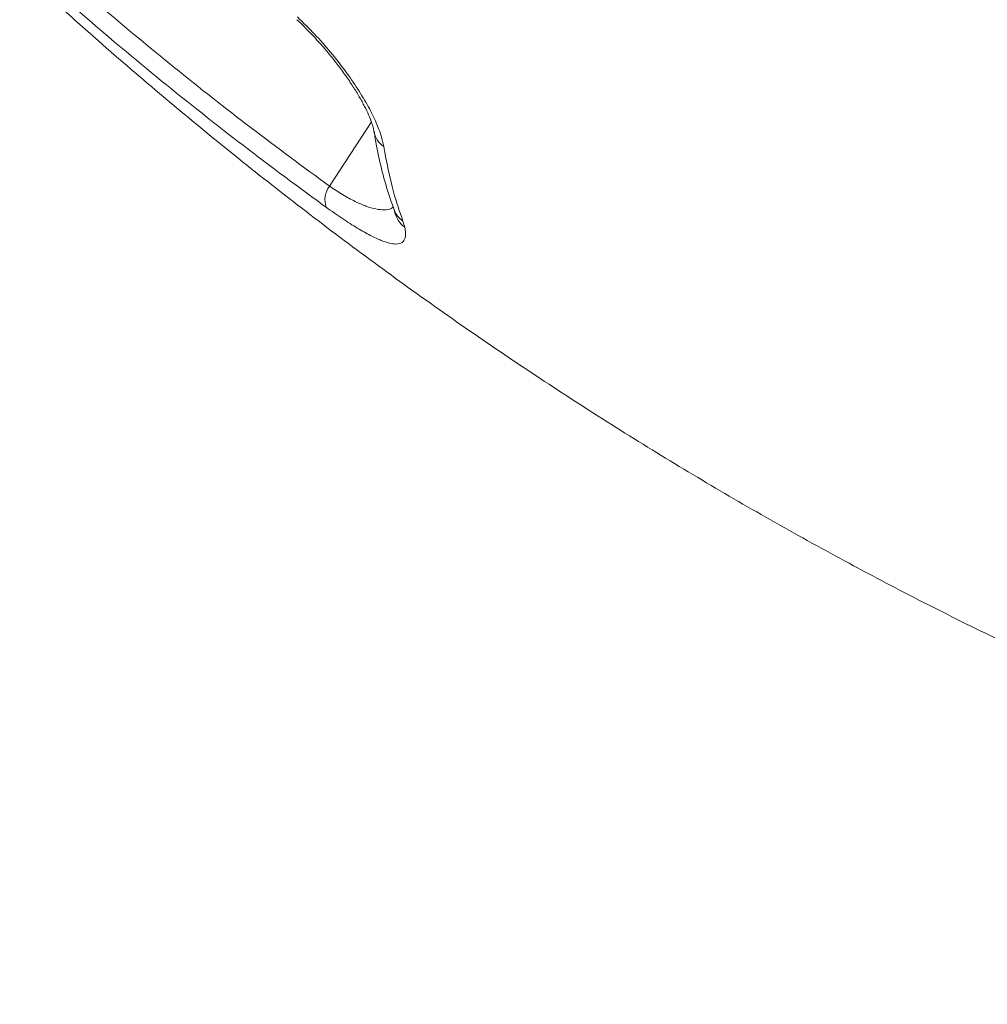
# Model space of a CAD drawing. Units: millimetres. Extents: x -11944 to 22326, y -5684 to 4845.
# Drawn here: x -7826 to -7657, y 1936 to 2108 of the extents above; entities that cross this region are included whole.
import ezdxf

# ---------------------------------------------------------------- set-up
doc = ezdxf.new("R2010")
doc.units = ezdxf.units.MM

msp = doc.modelspace()

# ---------------------------------------------------------------- linework, layer by layer
at = {"color": 8, "linetype": 'Continuous', "lineweight": 15}
msp.add_line((-7764.74, 2090.61), (-7772.09, 2079.39), dxfattribs=at)
at = {"color": 7, "linetype": 'Continuous', "lineweight": 15}
msp.add_line((-7759.24, 2073.28), (-7758.92, 2072.21), dxfattribs=at)
at = {"color": 8, "linetype": 'Continuous', "lineweight": 15}
for centre, radius, start, end in [((-7760.28, 2089.67), 4.08, 189.3774, 235.4937), ((-7756.87, 2076.72), 4.17, 200.2468, 235.4577), ((-7756.27, 2075.86), 4.51, 191.5213, 233.9221)]:
    msp.add_arc(centre, radius, start, end, dxfattribs=at)
at = {"color": 7, "linetype": 'Continuous', "lineweight": 15}
msp.add_arc((-7768.79, 2077.01), 4.07, 144.0692, 198.6977, dxfattribs=at)
for points, knots in [([(-7825.32, 2122.43), (-7821.03, 2118.63), (-7812.43, 2111.02), (-7799.22, 2100.09), (-7785.8, 2089.49), (-7776.66, 2082.76), (-7772.09, 2079.39)], [0, 0, 0, 0, 0.249592, 0.499347, 0.749592, 1, 1, 1, 1]), ([(-7772.65, 2075.7), (-7775.08, 2077.48), (-7782.39, 2082.82), (-7794.38, 2092.06), (-7809.87, 2104.61), (-7820.34, 2113.83), (-7826.2, 2119)], [0, 0, 0, 0, 0.132296, 0.396905, 0.661708, 1, 1, 1, 1]), ([(-7819.88, 2111.39), (-7817.41, 2109.18), (-7811.2, 2103.62), (-7801.08, 2094.94), (-7789.5, 2085.39), (-7777.74, 2076.11), (-7765.81, 2067.09), (-7753.72, 2058.34), (-7741.47, 2049.87), (-7729.07, 2041.67), (-7716.53, 2033.75), (-7703.84, 2026.11), (-7691.02, 2018.76), (-7678.07, 2011.7), (-7664.99, 2004.92), (-7651.79, 1998.45), (-7638.48, 1992.26), (-7625.06, 1986.38), (-7611.54, 1980.79), (-7597.92, 1975.5), (-7584.21, 1970.52), (-7570.42, 1965.85), (-7556.54, 1961.48), (-7542.59, 1957.41), (-7528.58, 1953.66), (-7514.5, 1950.22), (-7500.36, 1947.09), (-7486.17, 1944.27), (-7471.93, 1941.76), (-7457.66, 1939.57), (-7444.03, 1937.77), (-7435.15, 1936.82), (-7431.05, 1936.39)], [0, 0, 0, 0, 0.022673, 0.057021, 0.091344, 0.12563, 0.159877, 0.194086, 0.228256, 0.262387, 0.29648, 0.330535, 0.364552, 0.398531, 0.432473, 0.466378, 0.500248, 0.534083, 0.567884, 0.601652, 0.635388, 0.669094, 0.70277, 0.736418, 0.770039, 0.803636, 0.837209, 0.87076, 0.904291, 0.937804, 0.9713, 1, 1, 1, 1]), ([(-7777.76, 2108.49), (-7777.72, 2108.44), (-7777.04, 2107.83), (-7775.77, 2106.55), (-7773.97, 2104.64), (-7772.27, 2102.68), (-7770.69, 2100.7), (-7769.24, 2098.73), (-7767.95, 2096.83), (-7766.84, 2095.01), (-7765.92, 2093.33), (-7765.21, 2091.83), (-7764.72, 2090.6), (-7764.44, 2089.68), (-7764.32, 2089.15), (-7764.3, 2089.01), (-7764.3, 2089)], [0, 0, 0, 0, 0.006046, 0.092129, 0.178662, 0.265841, 0.352178, 0.439249, 0.525815, 0.610646, 0.696127, 0.779201, 0.858883, 0.929203, 0.993243, 1, 1, 1, 1]), ([(-7777.67, 2108.96), (-7776.66, 2107.97), (-7774.64, 2105.99), (-7771.84, 2102.8), (-7769.29, 2099.56), (-7767.07, 2096.34), (-7765.23, 2093.27), (-7763.89, 2090.54), (-7762.98, 2088.19), (-7762.72, 2086.93), (-7762.59, 2086.31)], [0, 0, 0, 0, 0.12846, 0.256927, 0.385907, 0.514895, 0.644384, 0.773878, 0.886939, 1, 1, 1, 1]), ([(-7764.27, 2089.01), (-7764.14, 2088.15), (-7763.76, 2085.7), (-7762.87, 2081.89), (-7761.84, 2078.17), (-7761.04, 2076.05), (-7760.75, 2075.29)], [0, 0, 0, 0, 0.17651, 0.499242, 0.820564, 1, 1, 1, 1]), ([(-7762.59, 2086.31), (-7762.08, 2083.61), (-7761.22, 2079.03), (-7759.82, 2074.95), (-7759.24, 2073.28)], [0, 0, 0, 0, 0.590597, 1, 1, 1, 1]), ([(-7758.92, 2072.21), (-7758.84, 2071.66), (-7758.69, 2070.59), (-7759.13, 2069.64), (-7759.99, 2069.22), (-7761.29, 2069.31), (-7762.91, 2069.81), (-7764.88, 2070.73), (-7767.16, 2072.01), (-7769.75, 2073.65), (-7771.68, 2075.02), (-7772.65, 2075.7)], [0, 0, 0, 0, 0.133113, 0.25673, 0.380295, 0.488873, 0.597397, 0.698007, 0.798564, 0.899305, 1, 1, 1, 1]), ([(-7760.79, 2075.27), (-7760.78, 2075.24), (-7760.71, 2075.07), (-7760.68, 2074.92), (-7760.68, 2074.95), (-7760.68, 2074.95)], [0, 0, 0, 0, 0.120996, 0.789948, 1, 1, 1, 1])]:
    msp.add_open_spline(points, degree=3, knots=knots, dxfattribs=at)
at = {"color": 8, "linetype": 'Continuous', "lineweight": 15}
msp.add_open_spline([(-7772.09, 2079.39), (-7771.31, 2078.88), (-7769.73, 2077.84), (-7767.58, 2076.68), (-7765.63, 2075.84), (-7763.91, 2075.33), (-7762.44, 2075.21), (-7761.43, 2075.34), (-7761.04, 2075.66), (-7760.92, 2075.75)], degree=3, knots=[0, 0, 0, 0, 0.14574, 0.296538, 0.445211, 0.597756, 0.761386, 0.928563, 1, 1, 1, 1], dxfattribs=at)

doc.saveas('drawing.dxf')
